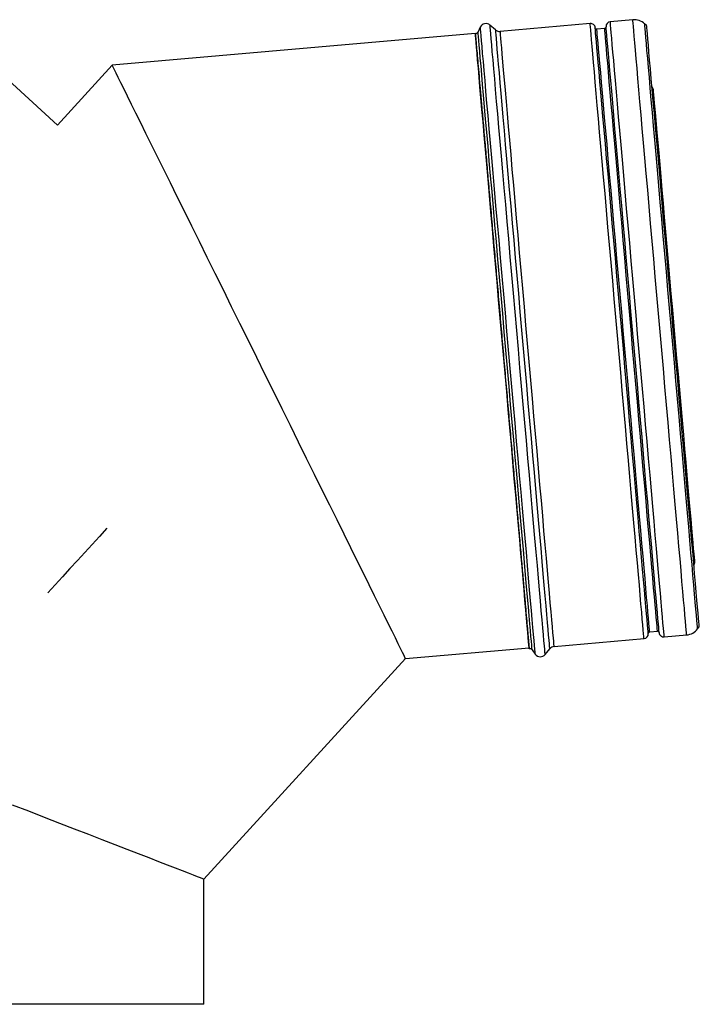
# Model space of a CAD drawing. Units: millimetres. Extents: x -68877 to -39177, y -14851 to 27149.
# Drawn here: x -62947 to -62729, y -6134 to -5818 of the extents above; entities that cross this region are included whole.
import ezdxf

# ---------------------------------------------------------------- set-up
doc = ezdxf.new("R2010")
doc.units = ezdxf.units.MM

msp = doc.modelspace()

# ---------------------------------------------------------------- linework, layer by layer
at = {"color": 0}
for p, q in [((-62750.542, -5817.687), (-62757.756, -5818.319)), ((-62799.482, -5820.029), (-62800.225, -5821.552)), ((-62794.57, -5820.94), (-62796.384, -5819.386)), ((-62764.231, -5818.886), (-62793.095, -5821.413)), ((-62759.574, -5820.485), (-62762.064, -5820.704)), ((-62746.094, -5819.561), (-62746.733, -5818.977)), ((-62801.092, -5822.113), (-62917.635, -5832.318)), ((-62917.635, -5832.318), (-62935.17, -5851.515)), ((-62935.17, -5851.515), (-62953.62, -5834.662)), ((-62743.911, -5840.114), (-62744.369, -5839.256)), ((-62730.914, -5992.908), (-62730.613, -5991.983)), ((-62745.114, -6014.283), (-62742.623, -6014.065)), ((-62729.715, -6013.318), (-62729.187, -6012.632)), ((-62775.795, -6018.977), (-62746.932, -6016.45)), ((-62740.456, -6015.883), (-62733.242, -6015.251)), ((-62823.49, -6022.832), (-62783.838, -6019.36)), ((-62783.847, -6019.299), (-62783.793, -6019.677)), ((-62782.841, -6020.079), (-62781.845, -6021.45)), ((-62778.682, -6021.545), (-62777.166, -6019.7)), ((-62888.244, -6093.721), (-62823.49, -6022.832)), ((-62888.244, -6133.891), (-62888.244, -6093.721)), ((-62888.244, -6133.891), (-63086.244, -6133.891))]:
    msp.add_line(p, q, dxfattribs=at)
at = {"color": 0, "flags": 128}
for points in [[(-62740.456, -6015.883), (-62740.472, -6015.706), (-62740.518, -6015.176), (-62740.595, -6014.295), (-62740.703, -6013.066), (-62740.841, -6011.494), (-62741.008, -6009.584), (-62741.204, -6007.343), (-62741.429, -6004.778), (-62741.681, -6001.9), (-62741.959, -5998.718), (-62742.264, -5995.244), (-62742.592, -5991.491), (-62742.944, -5987.471), (-62743.318, -5983.199), (-62743.713, -5978.69), (-62744.127, -5973.961), (-62744.559, -5969.029), (-62745.007, -5963.91), (-62745.47, -5958.624), (-62745.946, -5953.19), (-62746.433, -5947.626), (-62746.93, -5941.953), (-62747.435, -5936.191), (-62747.945, -5930.361), (-62748.46, -5924.483), (-62748.977, -5918.578), (-62749.494, -5912.669), (-62750.01, -5906.775), (-62750.523, -5900.918), (-62751.031, -5895.12), (-62751.532, -5889.399), (-62752.024, -5883.779), (-62752.506, -5878.277), (-62752.975, -5872.914), (-62753.431, -5867.71), (-62753.871, -5862.682), (-62754.295, -5857.849), (-62754.699, -5853.228), (-62755.084, -5848.836), (-62755.447, -5844.688), (-62755.787, -5840.8), (-62756.104, -5837.184), (-62756.396, -5833.855), (-62756.661, -5830.824), (-62756.899, -5828.101), (-62757.11, -5825.697), (-62757.292, -5823.62), (-62757.444, -5821.878), (-62757.567, -5820.477), (-62757.659, -5819.422), (-62757.721, -5818.716), (-62757.752, -5818.363), (-62757.756, -5818.319)], [(-62733.242, -6015.251), (-62733.258, -6015.074), (-62733.304, -6014.544), (-62733.381, -6013.664), (-62733.489, -6012.435), (-62733.627, -6010.862), (-62733.794, -6008.952), (-62733.99, -6006.711), (-62734.215, -6004.147), (-62734.467, -6001.268), (-62734.745, -5998.087), (-62735.05, -5994.613), (-62735.378, -5990.859), (-62735.73, -5986.839), (-62736.104, -5982.567), (-62736.499, -5978.059), (-62736.913, -5973.33), (-62737.345, -5968.397), (-62737.793, -5963.279), (-62738.256, -5957.993), (-62738.732, -5952.558), (-62739.219, -5946.994), (-62739.716, -5941.321), (-62740.221, -5935.559), (-62740.731, -5929.729), (-62741.246, -5923.851), (-62741.763, -5917.947), (-62742.28, -5912.037), (-62742.796, -5906.143), (-62743.309, -5900.287), (-62743.817, -5894.488), (-62744.318, -5888.768), (-62744.81, -5883.147), (-62745.292, -5877.645), (-62745.761, -5872.282), (-62746.217, -5867.078), (-62746.657, -5862.05), (-62747.081, -5857.217), (-62747.485, -5852.597), (-62747.87, -5848.204), (-62748.233, -5844.057), (-62748.574, -5840.168), (-62748.89, -5836.553), (-62749.182, -5833.223), (-62749.447, -5830.192), (-62749.685, -5827.469), (-62749.896, -5825.066), (-62750.078, -5822.989), (-62750.23, -5821.247), (-62750.353, -5819.846), (-62750.445, -5818.79), (-62750.507, -5818.085), (-62750.538, -5817.731), (-62750.542, -5817.687)], [(-62782.841, -6020.079), (-62782.857, -6019.905), (-62782.902, -6019.383), (-62782.978, -6018.514), (-62783.084, -6017.302), (-62783.22, -6015.752), (-62783.385, -6013.867), (-62783.579, -6011.656), (-62783.8, -6009.126), (-62784.049, -6006.286), (-62784.324, -6003.146), (-62784.624, -5999.716), (-62784.949, -5996.009), (-62785.297, -5992.038), (-62785.666, -5987.817), (-62786.057, -5983.361), (-62786.466, -5978.684), (-62786.893, -5973.805), (-62787.337, -5968.739), (-62787.795, -5963.506), (-62788.267, -5958.122), (-62788.749, -5952.607), (-62789.242, -5946.98), (-62789.743, -5941.262), (-62790.25, -5935.472), (-62790.761, -5929.63), (-62791.276, -5923.757), (-62791.791, -5917.874), (-62792.305, -5912.002), (-62792.817, -5906.16), (-62793.324, -5900.37), (-62793.824, -5894.651), (-62794.317, -5889.025), (-62794.8, -5883.51), (-62795.271, -5878.126), (-62795.73, -5872.892), (-62796.173, -5867.827), (-62796.6, -5862.947), (-62797.01, -5858.271), (-62797.4, -5853.815), (-62797.77, -5849.593), (-62798.118, -5845.622), (-62798.442, -5841.916), (-62798.742, -5838.486), (-62799.017, -5835.345), (-62799.266, -5832.505), (-62799.488, -5829.975), (-62799.681, -5827.764), (-62799.846, -5825.88), (-62799.982, -5824.329), (-62800.088, -5823.118), (-62800.164, -5822.249), (-62800.21, -5821.727), (-62800.225, -5821.552)], [(-62781.845, -6021.45), (-62781.86, -6021.273), (-62781.907, -6020.743), (-62781.984, -6019.862), (-62782.092, -6018.633), (-62782.229, -6017.059), (-62782.397, -6015.148), (-62782.593, -6012.905), (-62782.818, -6010.338), (-62783.07, -6007.456), (-62783.349, -6004.27), (-62783.654, -6000.79), (-62783.983, -5997.029), (-62784.336, -5993), (-62784.711, -5988.718), (-62785.107, -5984.196), (-62785.523, -5979.452), (-62785.956, -5974.501), (-62786.406, -5969.362), (-62786.871, -5964.052), (-62787.349, -5958.589), (-62787.839, -5952.994), (-62788.339, -5947.286), (-62788.847, -5941.484), (-62789.362, -5935.609), (-62789.881, -5929.682), (-62790.402, -5923.724), (-62790.925, -5917.755), (-62791.447, -5911.797), (-62791.966, -5905.87), (-62792.48, -5899.995), (-62792.988, -5894.194), (-62793.488, -5888.485), (-62793.978, -5882.89), (-62794.456, -5877.427), (-62794.921, -5872.117), (-62795.371, -5866.978), (-62795.805, -5862.027), (-62796.22, -5857.283), (-62796.616, -5852.762), (-62796.991, -5848.479), (-62797.344, -5844.45), (-62797.673, -5840.689), (-62797.978, -5837.21), (-62798.257, -5834.023), (-62798.509, -5831.142), (-62798.734, -5828.575), (-62798.93, -5826.331), (-62799.098, -5824.42), (-62799.236, -5822.847), (-62799.343, -5821.617), (-62799.42, -5820.736), (-62799.467, -5820.206), (-62799.482, -5820.029)], [(-62778.682, -6021.545), (-62778.698, -6021.367), (-62778.744, -6020.835), (-62778.822, -6019.951), (-62778.93, -6018.717), (-62779.068, -6017.138), (-62779.236, -6015.219), (-62779.433, -6012.968), (-62779.659, -6010.391), (-62779.912, -6007.499), (-62780.192, -6004.301), (-62780.498, -6000.809), (-62780.828, -5997.034), (-62781.182, -5992.99), (-62781.559, -5988.692), (-62781.956, -5984.154), (-62782.373, -5979.392), (-62782.808, -5974.424), (-62783.26, -5969.266), (-62783.726, -5963.936), (-62784.207, -5958.454), (-62784.698, -5952.838), (-62785.2, -5947.109), (-62785.71, -5941.286), (-62786.226, -5935.389), (-62786.747, -5929.441), (-62787.271, -5923.461), (-62787.795, -5917.47), (-62788.319, -5911.49), (-62788.84, -5905.542), (-62789.356, -5899.645), (-62789.866, -5893.822), (-62790.368, -5888.093), (-62790.859, -5882.477), (-62791.339, -5876.995), (-62791.806, -5871.665), (-62792.258, -5866.507), (-62792.693, -5861.538), (-62793.11, -5856.777), (-62793.507, -5852.239), (-62793.884, -5847.941), (-62794.238, -5843.897), (-62794.568, -5840.122), (-62794.874, -5836.63), (-62795.154, -5833.432), (-62795.407, -5830.54), (-62795.633, -5827.963), (-62795.83, -5825.712), (-62795.998, -5823.793), (-62796.136, -5822.214), (-62796.244, -5820.98), (-62796.322, -5820.096), (-62796.368, -5819.564), (-62796.384, -5819.386)], [(-62777.166, -6019.7), (-62777.181, -6019.525), (-62777.227, -6019.002), (-62777.303, -6018.132), (-62777.409, -6016.919), (-62777.545, -6015.367), (-62777.71, -6013.48), (-62777.904, -6011.267), (-62778.126, -6008.734), (-62778.375, -6005.89), (-62778.65, -6002.746), (-62778.951, -5999.312), (-62779.276, -5995.601), (-62779.624, -5991.625), (-62779.994, -5987.399), (-62780.385, -5982.938), (-62780.795, -5978.256), (-62781.222, -5973.371), (-62781.666, -5968.3), (-62782.125, -5963.06), (-62782.597, -5957.669), (-62783.081, -5952.148), (-62783.574, -5946.515), (-62784.075, -5940.79), (-62784.583, -5934.993), (-62785.095, -5929.144), (-62785.61, -5923.265), (-62786.126, -5917.375), (-62786.64, -5911.495), (-62787.153, -5905.647), (-62787.66, -5899.85), (-62788.161, -5894.124), (-62788.655, -5888.491), (-62789.138, -5882.97), (-62789.61, -5877.58), (-62790.069, -5872.34), (-62790.513, -5867.268), (-62790.941, -5862.383), (-62791.351, -5857.702), (-62791.742, -5853.24), (-62792.112, -5849.014), (-62792.46, -5845.038), (-62792.785, -5841.327), (-62793.085, -5837.893), (-62793.361, -5834.749), (-62793.61, -5831.906), (-62793.831, -5829.373), (-62794.025, -5827.159), (-62794.19, -5825.273), (-62794.326, -5823.72), (-62794.433, -5822.507), (-62794.509, -5821.637), (-62794.555, -5821.114), (-62794.57, -5820.94)], [(-62775.795, -6018.977), (-62775.81, -6018.8), (-62775.857, -6018.271), (-62775.934, -6017.39), (-62776.042, -6016.161), (-62776.179, -6014.589), (-62776.347, -6012.678), (-62776.543, -6010.437), (-62776.767, -6007.873), (-62777.019, -6004.994), (-62777.298, -6001.813), (-62777.602, -5998.339), (-62777.931, -5994.585), (-62778.283, -5990.565), (-62778.657, -5986.293), (-62779.052, -5981.785), (-62779.466, -5977.056), (-62779.898, -5972.123), (-62780.346, -5967.005), (-62780.809, -5961.719), (-62781.285, -5956.284), (-62781.772, -5950.72), (-62782.269, -5945.047), (-62782.773, -5939.285), (-62783.284, -5933.455), (-62783.798, -5927.577), (-62784.315, -5921.673), (-62784.833, -5915.763), (-62785.349, -5909.87), (-62785.862, -5904.013), (-62786.37, -5898.214), (-62786.87, -5892.494), (-62787.363, -5886.873), (-62787.844, -5881.371), (-62788.314, -5876.009), (-62788.77, -5870.804), (-62789.21, -5865.776), (-62789.633, -5860.943), (-62790.038, -5856.323), (-62790.422, -5851.93), (-62790.786, -5847.783), (-62791.126, -5843.894), (-62791.443, -5840.279), (-62791.734, -5836.949), (-62792, -5833.918), (-62792.238, -5831.195), (-62792.448, -5828.792), (-62792.63, -5826.715), (-62792.783, -5824.973), (-62792.906, -5823.572), (-62792.998, -5822.516), (-62793.06, -5821.811), (-62793.091, -5821.457), (-62793.095, -5821.413)], [(-62746.932, -6016.45), (-62746.947, -6016.273), (-62746.993, -6015.743), (-62747.071, -6014.862), (-62747.178, -6013.633), (-62747.316, -6012.061), (-62747.483, -6010.151), (-62747.679, -6007.91), (-62747.904, -6005.345), (-62748.156, -6002.467), (-62748.435, -5999.285), (-62748.739, -5995.811), (-62749.067, -5992.058), (-62749.419, -5988.038), (-62749.794, -5983.766), (-62750.188, -5979.257), (-62750.602, -5974.528), (-62751.034, -5969.596), (-62751.483, -5964.477), (-62751.945, -5959.191), (-62752.421, -5953.757), (-62752.908, -5948.193), (-62753.405, -5942.52), (-62753.91, -5936.758), (-62754.42, -5930.928), (-62754.935, -5925.05), (-62755.452, -5919.145), (-62755.969, -5913.236), (-62756.486, -5907.342), (-62756.998, -5901.485), (-62757.506, -5895.687), (-62758.007, -5889.966), (-62758.499, -5884.346), (-62758.981, -5878.844), (-62759.451, -5873.481), (-62759.906, -5868.277), (-62760.347, -5863.249), (-62760.77, -5858.416), (-62761.174, -5853.795), (-62761.559, -5849.403), (-62761.922, -5845.255), (-62762.263, -5841.367), (-62762.579, -5837.751), (-62762.871, -5834.422), (-62763.136, -5831.391), (-62763.375, -5828.668), (-62763.585, -5826.264), (-62763.767, -5824.187), (-62763.919, -5822.445), (-62764.042, -5821.044), (-62764.135, -5819.989), (-62764.196, -5819.283), (-62764.227, -5818.93), (-62764.231, -5818.886)], [(-62745.568, -6014.825), (-62745.584, -6014.647), (-62745.63, -6014.115), (-62745.708, -6013.231), (-62745.816, -6011.998), (-62745.954, -6010.42), (-62746.122, -6008.502), (-62746.319, -6006.254), (-62746.544, -6003.681), (-62746.797, -6000.794), (-62747.076, -5997.603), (-62747.381, -5994.12), (-62747.711, -5990.358), (-62748.063, -5986.33), (-62748.438, -5982.051), (-62748.833, -5977.536), (-62749.248, -5972.803), (-62749.68, -5967.867), (-62750.128, -5962.749), (-62750.591, -5957.465), (-62751.066, -5952.036), (-62751.553, -5946.48), (-62752.048, -5940.819), (-62752.552, -5935.073), (-62753.06, -5929.264), (-62753.573, -5923.411), (-62754.087, -5917.537), (-62754.601, -5911.663), (-62755.114, -5905.81), (-62755.623, -5900), (-62756.126, -5894.254), (-62756.622, -5888.593), (-62757.108, -5883.038), (-62757.583, -5877.609), (-62758.046, -5872.325), (-62758.494, -5867.206), (-62758.926, -5862.271), (-62759.341, -5857.538), (-62759.736, -5853.023), (-62760.111, -5848.744), (-62760.464, -5844.716), (-62760.793, -5840.953), (-62761.098, -5837.471), (-62761.377, -5834.28), (-62761.63, -5831.393), (-62761.856, -5828.82), (-62762.052, -5826.571), (-62762.22, -5824.654), (-62762.359, -5823.076), (-62762.467, -5821.843), (-62762.544, -5820.958), (-62762.591, -5820.427), (-62762.606, -5820.249)], [(-62745.114, -6014.283), (-62745.129, -6014.106), (-62745.175, -6013.577), (-62745.253, -6012.697), (-62745.36, -6011.47), (-62745.497, -6009.9), (-62745.664, -6007.993), (-62745.86, -6005.756), (-62746.084, -6003.196), (-62746.336, -6000.324), (-62746.614, -5997.15), (-62746.917, -5993.684), (-62747.245, -5989.941), (-62747.596, -5985.934), (-62747.969, -5981.677), (-62748.362, -5977.185), (-62748.774, -5972.476), (-62749.204, -5967.566), (-62749.65, -5962.474), (-62750.111, -5957.217), (-62750.584, -5951.815), (-62751.068, -5946.288), (-62751.561, -5940.656), (-62752.061, -5934.94), (-62752.567, -5929.16), (-62753.077, -5923.337), (-62753.589, -5917.493), (-62754.101, -5911.649), (-62754.611, -5905.826), (-62755.117, -5900.046), (-62755.617, -5894.33), (-62756.11, -5888.698), (-62756.594, -5883.171), (-62757.067, -5877.769), (-62757.528, -5872.513), (-62757.974, -5867.42), (-62758.404, -5862.51), (-62758.816, -5857.801), (-62759.209, -5853.31), (-62759.582, -5849.053), (-62759.933, -5845.045), (-62760.261, -5841.302), (-62760.564, -5837.837), (-62760.842, -5834.662), (-62761.094, -5831.79), (-62761.318, -5829.231), (-62761.514, -5826.993), (-62761.681, -5825.086), (-62761.818, -5823.516), (-62761.926, -5822.289), (-62762.003, -5821.409), (-62762.049, -5820.88), (-62762.064, -5820.704), (-62762.064, -5820.704)], [(-62742.623, -6014.065), (-62742.639, -6013.888), (-62742.685, -6013.359), (-62742.762, -6012.479), (-62742.869, -6011.252), (-62743.007, -6009.682), (-62743.174, -6007.775), (-62743.37, -6005.538), (-62743.594, -6002.978), (-62743.846, -6000.106), (-62744.123, -5996.931), (-62744.427, -5993.466), (-62744.755, -5989.723), (-62745.106, -5985.716), (-62745.478, -5981.459), (-62745.872, -5976.967), (-62746.284, -5972.258), (-62746.714, -5967.348), (-62747.16, -5962.256), (-62747.62, -5956.999), (-62748.093, -5951.597), (-62748.577, -5946.07), (-62749.07, -5940.438), (-62749.571, -5934.722), (-62750.077, -5928.942), (-62750.587, -5923.119), (-62751.099, -5917.275), (-62751.61, -5911.431), (-62752.12, -5905.608), (-62752.626, -5899.828), (-62753.127, -5894.112), (-62753.62, -5888.48), (-62754.104, -5882.953), (-62754.577, -5877.551), (-62755.037, -5872.295), (-62755.483, -5867.202), (-62755.913, -5862.292), (-62756.325, -5857.583), (-62756.719, -5853.092), (-62757.092, -5848.834), (-62757.442, -5844.827), (-62757.77, -5841.084), (-62758.074, -5837.619), (-62758.352, -5834.444), (-62758.603, -5831.572), (-62758.827, -5829.013), (-62759.023, -5826.775), (-62759.19, -5824.868), (-62759.328, -5823.298), (-62759.435, -5822.071), (-62759.512, -5821.191), (-62759.558, -5820.662), (-62759.574, -5820.485), (-62759.574, -5820.485)], [(-62742.081, -6014.519), (-62742.097, -6014.342), (-62742.144, -6013.81), (-62742.221, -6012.926), (-62742.329, -6011.692), (-62742.467, -6010.114), (-62742.635, -6008.197), (-62742.832, -6005.948), (-62743.057, -6003.376), (-62743.31, -6000.489), (-62743.589, -5997.298), (-62743.894, -5993.815), (-62744.224, -5990.052), (-62744.577, -5986.024), (-62744.951, -5981.745), (-62745.347, -5977.231), (-62745.761, -5972.497), (-62746.193, -5967.562), (-62746.642, -5962.443), (-62747.104, -5957.16), (-62747.58, -5951.73), (-62748.066, -5946.175), (-62748.562, -5940.514), (-62749.065, -5934.768), (-62749.574, -5928.958), (-62750.086, -5923.106), (-62750.6, -5917.232), (-62751.115, -5911.357), (-62751.627, -5905.505), (-62752.136, -5899.695), (-62752.639, -5893.949), (-62753.135, -5888.288), (-62753.621, -5882.733), (-62754.097, -5877.303), (-62754.559, -5872.02), (-62755.008, -5866.901), (-62755.44, -5861.966), (-62755.854, -5857.232), (-62756.25, -5852.718), (-62756.624, -5848.439), (-62756.977, -5844.411), (-62757.306, -5840.648), (-62757.611, -5837.165), (-62757.891, -5833.974), (-62758.144, -5831.087), (-62758.369, -5828.515), (-62758.566, -5826.266), (-62758.734, -5824.349), (-62758.872, -5822.771), (-62758.98, -5821.537), (-62759.057, -5820.653), (-62759.104, -5820.121), (-62759.119, -5819.944)], [(-62729.715, -6013.318), (-62729.731, -6013.141), (-62729.777, -6012.61), (-62729.855, -6011.727), (-62729.963, -6010.495), (-62730.101, -6008.919), (-62730.268, -6007.004), (-62730.465, -6004.758), (-62730.69, -6002.188), (-62730.942, -5999.305), (-62731.221, -5996.118), (-62731.526, -5992.639), (-62731.855, -5988.881), (-62732.207, -5984.858), (-62732.582, -5980.584), (-62732.977, -5976.075), (-62733.39, -5971.347), (-62733.822, -5966.418), (-62734.27, -5961.305), (-62734.732, -5956.028), (-62735.207, -5950.605), (-62735.693, -5945.056), (-62736.188, -5939.402), (-62736.69, -5933.663), (-62737.198, -5927.86), (-62737.71, -5922.015), (-62738.224, -5916.148), (-62738.738, -5910.281), (-62739.25, -5904.435), (-62739.758, -5898.632), (-62740.26, -5892.893), (-62740.755, -5887.239), (-62741.241, -5881.691), (-62741.716, -5876.268), (-62742.178, -5870.99), (-62742.626, -5865.878), (-62743.057, -5860.949), (-62743.471, -5856.221), (-62743.866, -5851.712), (-62744.241, -5847.438), (-62744.593, -5843.415), (-62744.922, -5839.657), (-62745.227, -5836.178), (-62745.506, -5832.991), (-62745.758, -5830.107), (-62745.983, -5827.538), (-62746.18, -5825.292), (-62746.347, -5823.377), (-62746.485, -5821.801), (-62746.593, -5820.569), (-62746.671, -5819.686), (-62746.717, -5819.154), (-62746.733, -5818.977), (-62746.733, -5818.977)], [(-62729.187, -6012.632), (-62729.203, -6012.456), (-62729.249, -6011.928), (-62729.326, -6011.051), (-62729.433, -6009.827), (-62729.57, -6008.261), (-62729.737, -6006.359), (-62729.932, -6004.127), (-62730.156, -6001.574), (-62730.406, -5998.71), (-62730.684, -5995.544), (-62730.986, -5992.088), (-62731.313, -5988.354), (-62731.663, -5984.357), (-62732.035, -5980.111), (-62732.427, -5975.632), (-62732.839, -5970.935), (-62733.267, -5966.038), (-62733.712, -5960.959), (-62734.171, -5955.716), (-62734.643, -5950.329), (-62735.126, -5944.816), (-62735.617, -5939.199), (-62736.117, -5933.498), (-62736.622, -5927.733), (-62737.13, -5921.925), (-62737.64, -5916.097), (-62738.151, -5910.268), (-62738.659, -5904.461), (-62739.164, -5898.696), (-62739.663, -5892.994), (-62740.155, -5887.377), (-62740.638, -5881.865), (-62741.11, -5876.477), (-62741.569, -5871.234), (-62742.014, -5866.155), (-62742.442, -5861.258), (-62742.854, -5856.562), (-62743.246, -5852.082), (-62743.618, -5847.836), (-62743.968, -5843.839), (-62744.295, -5840.106), (-62744.597, -5836.65), (-62744.874, -5833.484), (-62745.125, -5830.619), (-62745.349, -5828.066), (-62745.544, -5825.835), (-62745.711, -5823.932), (-62745.848, -5822.366), (-62745.955, -5821.143), (-62746.032, -5820.265), (-62746.078, -5819.737), (-62746.094, -5819.561), (-62746.094, -5819.561)], [(-62783.793, -6019.677), (-62783.797, -6019.633), (-62783.828, -6019.28), (-62783.889, -6018.574), (-62783.982, -6017.519), (-62784.104, -6016.118), (-62784.257, -6014.376), (-62784.439, -6012.299), (-62784.649, -6009.895), (-62784.888, -6007.172), (-62785.153, -6004.141), (-62785.445, -6000.812), (-62785.761, -5997.196), (-62786.102, -5993.308), (-62786.465, -5989.16), (-62786.85, -5984.768), (-62787.254, -5980.147), (-62787.677, -5975.314), (-62788.118, -5970.286), (-62788.573, -5965.082), (-62789.043, -5959.719), (-62789.525, -5954.218), (-62790.017, -5948.597), (-62790.518, -5942.876), (-62791.026, -5937.078), (-62791.538, -5931.221), (-62792.055, -5925.327), (-62792.572, -5919.418), (-62793.089, -5913.513), (-62793.604, -5907.636), (-62794.114, -5901.805), (-62794.619, -5896.043), (-62795.116, -5890.37), (-62795.603, -5884.806), (-62796.079, -5879.372), (-62796.541, -5874.086), (-62796.99, -5868.967), (-62797.422, -5864.035), (-62797.836, -5859.306), (-62798.23, -5854.797), (-62798.604, -5850.525), (-62798.957, -5846.505), (-62799.285, -5842.752), (-62799.589, -5839.278), (-62799.868, -5836.096), (-62800.12, -5833.218), (-62800.345, -5830.653), (-62800.541, -5828.412), (-62800.708, -5826.502), (-62800.846, -5824.93), (-62800.953, -5823.701), (-62801.031, -5822.82), (-62801.077, -5822.29), (-62801.092, -5822.113), (-62801.092, -5822.113)], [(-62823.49, -6022.832), (-62823.509, -6022.793), (-62823.666, -6022.476), (-62823.978, -6021.845), (-62824.444, -6020.9), (-62825.065, -6019.645), (-62825.836, -6018.085), (-62826.755, -6016.224), (-62827.821, -6014.068), (-62829.028, -6011.625), (-62830.373, -6008.903), (-62831.852, -6005.91), (-62833.459, -6002.658), (-62835.19, -5999.155), (-62837.038, -5995.416), (-62838.997, -5991.45), (-62841.062, -5987.273), (-62843.224, -5982.897), (-62845.477, -5978.338), (-62847.814, -5973.61), (-62850.226, -5968.729), (-62852.705, -5963.711), (-62855.244, -5958.573), (-62857.834, -5953.333), (-62860.466, -5948.006), (-62863.132, -5942.612), (-62865.822, -5937.168), (-62868.528, -5931.692), (-62871.241, -5926.203), (-62873.951, -5920.717), (-62876.651, -5915.255), (-62879.33, -5909.834), (-62881.98, -5904.471), (-62884.592, -5899.186), (-62887.157, -5893.994), (-62889.667, -5888.914), (-62892.114, -5883.963), (-62894.489, -5879.156), (-62896.785, -5874.511), (-62898.994, -5870.041), (-62901.108, -5865.763), (-62903.121, -5861.69), (-62905.025, -5857.836), (-62906.815, -5854.214), (-62908.485, -5850.835), (-62910.029, -5847.711), (-62911.441, -5844.853), (-62912.718, -5842.269), (-62913.855, -5839.968), (-62914.848, -5837.959), (-62915.693, -5836.248), (-62916.389, -5834.839), (-62916.933, -5833.739), (-62917.323, -5832.951), (-62917.557, -5832.477), (-62917.635, -5832.318)], [(-62730.613, -5991.983), (-62730.628, -5991.806), (-62730.674, -5991.276), (-62730.752, -5990.395), (-62730.859, -5989.168), (-62730.996, -5987.599), (-62731.163, -5985.697), (-62731.358, -5983.47), (-62731.581, -5980.929), (-62731.83, -5978.085), (-62732.104, -5974.952), (-62732.402, -5971.545), (-62732.723, -5967.878), (-62733.066, -5963.97), (-62733.427, -5959.839), (-62733.807, -5955.503), (-62734.203, -5950.984), (-62734.613, -5946.301), (-62735.035, -5941.478), (-62735.468, -5936.536), (-62735.909, -5931.498), (-62736.356, -5926.389), (-62736.808, -5921.231), (-62737.262, -5916.049), (-62737.715, -5910.867), (-62738.167, -5905.709), (-62738.615, -5900.599), (-62739.056, -5895.562), (-62739.488, -5890.62), (-62739.911, -5885.796), (-62740.321, -5881.114), (-62740.717, -5876.594), (-62741.096, -5872.259), (-62741.458, -5868.127), (-62741.8, -5864.219), (-62742.121, -5860.553), (-62742.42, -5857.146), (-62742.694, -5854.013), (-62742.943, -5851.169), (-62743.165, -5848.628), (-62743.36, -5846.401), (-62743.527, -5844.499), (-62743.664, -5842.93), (-62743.772, -5841.702), (-62743.849, -5840.821), (-62743.895, -5840.291), (-62743.911, -5840.114), (-62743.911, -5840.114)], [(-62919.378, -5981.016), (-62921.734, -5983.595), (-62924.099, -5986.185), (-62926.47, -5988.78), (-62928.844, -5991.379), (-62931.218, -5993.978), (-62933.589, -5996.574), (-62935.955, -5999.163), (-62938.311, -6001.742)], [(-62888.244, -6093.721), (-62888.285, -6093.706), (-62888.614, -6093.578), (-62889.27, -6093.323), (-62890.252, -6092.942), (-62891.556, -6092.436), (-62893.178, -6091.807), (-62895.112, -6091.057), (-62897.353, -6090.187), (-62899.892, -6089.202), (-62902.721, -6088.105), (-62905.831, -6086.898), (-62909.211, -6085.587), (-62912.851, -6084.174), (-62916.738, -6082.667), (-62920.859, -6081.068), (-62925.2, -6079.383), (-62929.748, -6077.619), (-62934.486, -6075.78), (-62939.4, -6073.874), (-62944.473, -6071.906), (-62949.688, -6069.883)]]:
    msp.add_lwpolyline(points, dxfattribs=at)
at = {"color": 0}
for centre, radius, start, end in [((-62757.625, -5819.813), 1.5, 95.00432, 185.00432), ((-62750.106, -5822.668), 5, 47.57316, 95.00432), ((-62801.124, -5821.114), 1, 271.81278, 334.0016), ((-62797.685, -5820.906), 2, 49.42777, 154.0016), ((-62793.269, -5819.421), 2, 229.42777, 275.00432), ((-62764.1, -5820.38), 1.5, 5.00432, 95.00432), ((-62762.108, -5820.205), 0.5, 185.00432, 275.00432), ((-62759.618, -5819.987), 0.5, 275.00432, 5.00432), ((-62745.07, -6014.781), 0.5, 95.00432, 185.00432), ((-62742.58, -6014.563), 0.5, 5.00432, 95.00432), ((-62740.587, -6014.388), 1.5, 185.00432, 275.00432), ((-62733.679, -6010.27), 5, 275.00432, 322.43547), ((-62747.062, -6014.955), 1.5, 275.00432, 5.00432), ((-62783.65, -6020.667), 1, 36.00703, 98.19585), ((-62775.621, -6020.97), 2, 95.00432, 140.58086), ((-62780.227, -6020.275), 2, 216.00703, 320.58086)]:
    msp.add_arc(centre, radius, start, end, dxfattribs=at)
msp.add_open_spline([(-62801.092, -5822.113), (-62801.086, -5822.183), (-62801.074, -5822.324), (-62800.976, -5823.445), (-62800.823, -5825.199), (-62800.61, -5827.624), (-62800.338, -5830.737), (-62800.009, -5834.5), (-62799.629, -5838.84), (-62799.2, -5843.748), (-62798.718, -5849.256), (-62798.191, -5855.28), (-62797.629, -5861.712), (-62797.03, -5868.553), (-62796.393, -5875.835), (-62795.728, -5883.44), (-62795.046, -5891.238), (-62794.346, -5899.241), (-62793.625, -5907.475), (-62792.897, -5915.805), (-62792.172, -5924.091), (-62791.449, -5932.353), (-62790.727, -5940.611), (-62790.017, -5948.726), (-62789.331, -5956.565), (-62788.667, -5964.155), (-62788.024, -5971.506), (-62787.413, -5978.492), (-62786.844, -5985), (-62786.314, -5991.062), (-62785.823, -5996.677), (-62785.379, -6001.746), (-62784.991, -6006.189), (-62784.654, -6010.04), (-62784.37, -6013.288), (-62784.144, -6015.864), (-62783.979, -6017.755), (-62783.878, -6018.913), (-62783.833, -6019.422), (-62783.842, -6019.317), (-62783.844, -6019.298)], degree=3, knots=[0, 0, 0, 0, 0.0272985, 0.0548003, 0.081263, 0.1077255, 0.134957, 0.1621884, 0.188651, 0.2151137, 0.2423451, 0.2695765, 0.2960392, 0.3225018, 0.3497332, 0.3769646, 0.4034273, 0.42989, 0.4571213, 0.4843528, 0.5108154, 0.537278, 0.5645094, 0.5917408, 0.6182035, 0.6446661, 0.6718976, 0.699129, 0.7255916, 0.7520542, 0.7792857, 0.8065171, 0.8329798, 0.8594424, 0.8866738, 0.9139052, 0.9403678, 0.9668305, 0.9940619, 1, 1, 1, 1], dxfattribs=at)

doc.saveas('drawing.dxf')
